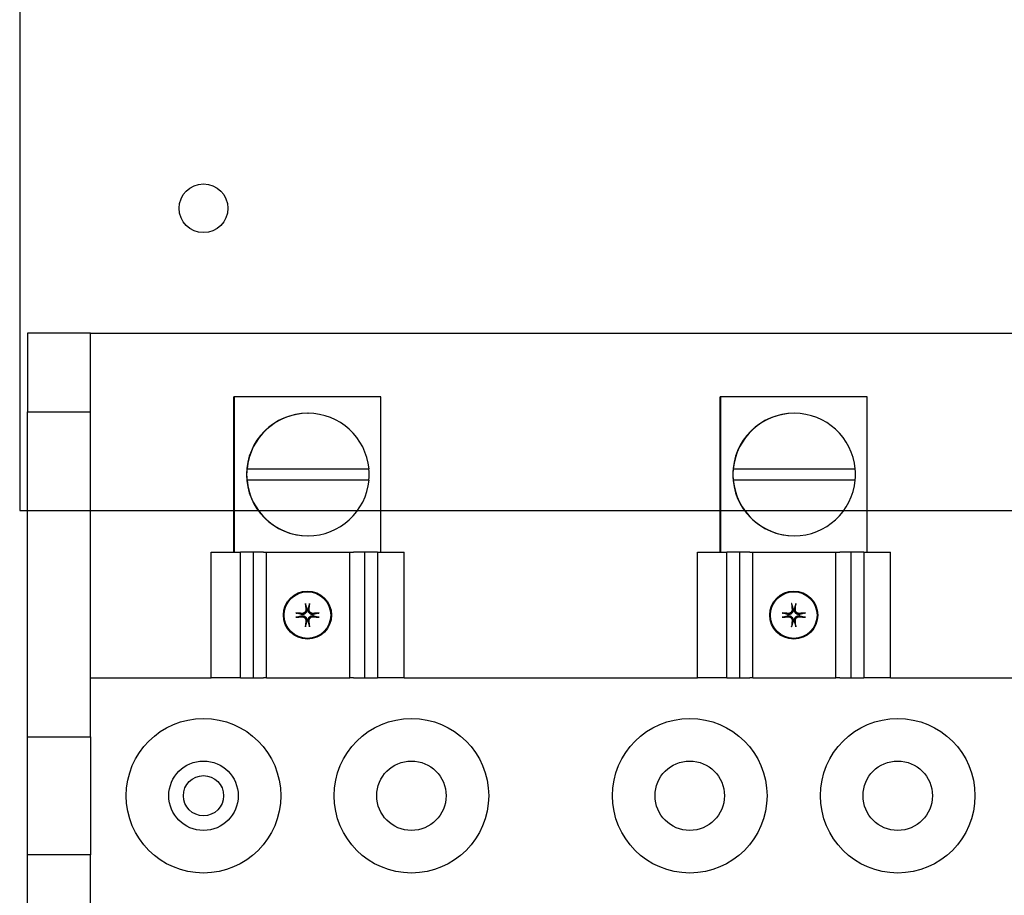
# Model space of a CAD drawing. Units: inches. Extents: x 8 to 84.9, y 1.1 to 65.
# Drawn here: x 52.1 to 55.3, y 21.4 to 24.2 of the extents above; entities that cross this region are included whole.
import ezdxf

# ---------------------------------------------------------------- set-up
doc = ezdxf.new("R2010")
doc.units = ezdxf.units.IN
doc.header["$MEASUREMENT"] = 0

msp = doc.modelspace()

# ---------------------------------------------------------------- linework, layer by layer
at = {"color": 7}
for p, q in [((52.1178, 25.389), (52.1178, 22.639)), ((52.1424, 23.2037), (52.1424, 22.9537)), ((52.3434, 23.2037), (52.1424, 23.2037)), ((52.3434, 22.9537), (52.3434, 23.2037)), ((52.3434, 23.2037), (56.8204, 23.2037)), ((52.8018, 23.0012), (52.7999, 23.0012)), ((52.7999, 22.5062), (52.7999, 23.0012)), ((53.2679, 23.0012), (52.8018, 23.0012)), ((52.8018, 22.5062), (52.8018, 23.0012)), ((53.2679, 22.5062), (53.2679, 23.0012)), ((54.3498, 23.0012), (54.3479, 23.0012)), ((54.3479, 22.5062), (54.3479, 23.0012)), ((54.8159, 23.0012), (54.3498, 23.0012)), ((54.3498, 22.5062), (54.3498, 23.0012)), ((54.8159, 22.5062), (54.8159, 23.0012)), ((52.1424, 22.9537), (52.3434, 22.9537)), ((52.1424, 21.9187), (52.1424, 22.9537)), ((52.3434, 21.9187), (52.3434, 22.9537)), ((53.0349, 22.9487), (53.0356, 22.9487)), ((54.5829, 22.9487), (54.5836, 22.9487)), ((52.8411, 22.7717), (52.8415, 22.7717)), ((52.8415, 22.7717), (53.2298, 22.7717)), ((54.3891, 22.7717), (54.3895, 22.7717)), ((54.3895, 22.7717), (54.7778, 22.7717)), ((52.8415, 22.7359), (52.8411, 22.7359)), ((53.2298, 22.7359), (52.8415, 22.7359)), ((54.3895, 22.7359), (54.3891, 22.7359)), ((54.7778, 22.7359), (54.3895, 22.7359)), ((52.1178, 22.639), (57.0949, 22.639)), ((53.0349, 22.5587), (53.0356, 22.5587)), ((54.5829, 22.5587), (54.5836, 22.5587)), ((52.7273, 22.5062), (52.8205, 22.5062)), ((52.7273, 22.1062), (52.7273, 22.5062)), ((52.8618, 22.5062), (52.8205, 22.5062)), ((52.8205, 22.1062), (52.8205, 22.5062)), ((52.8941, 22.5062), (52.8618, 22.5062)), ((52.8618, 22.1062), (52.8618, 22.5062)), ((52.8941, 22.5062), (52.9035, 22.5062)), ((52.9035, 22.5062), (53.1684, 22.5062)), ((52.9035, 22.1062), (52.9035, 22.5062)), ((53.1684, 22.5062), (53.1802, 22.5062)), ((53.1684, 22.1062), (53.1684, 22.5062)), ((53.2164, 22.5062), (53.1802, 22.5062)), ((53.2565, 22.5062), (53.2164, 22.5062)), ((53.2164, 22.1062), (53.2164, 22.5062)), ((53.2565, 22.5062), (53.3416, 22.5062)), ((53.2565, 22.5062), (53.2565, 22.1062)), ((53.3416, 22.1062), (53.3416, 22.5062)), ((54.2753, 22.5062), (54.3685, 22.5062)), ((54.2753, 22.1062), (54.2753, 22.5062)), ((54.4098, 22.5062), (54.3685, 22.5062)), ((54.3685, 22.1062), (54.3685, 22.5062)), ((54.4421, 22.5062), (54.4098, 22.5062)), ((54.4098, 22.1062), (54.4098, 22.5062)), ((54.4421, 22.5062), (54.4515, 22.5062)), ((54.4515, 22.5062), (54.7164, 22.5062)), ((54.4515, 22.1062), (54.4515, 22.5062)), ((54.7164, 22.5062), (54.7282, 22.5062)), ((54.7164, 22.1062), (54.7164, 22.5062)), ((54.7644, 22.5062), (54.7282, 22.5062)), ((54.8045, 22.5062), (54.7644, 22.5062)), ((54.7644, 22.1062), (54.7644, 22.5062)), ((54.8045, 22.5062), (54.8896, 22.5062)), ((54.8045, 22.5062), (54.8045, 22.1062)), ((54.8896, 22.1062), (54.8896, 22.5062)), ((53.0317, 22.3245), (53.0318, 22.3241)), ((53.0361, 22.3241), (53.0362, 22.3245)), ((54.5797, 22.3245), (54.5798, 22.3241)), ((54.5841, 22.3241), (54.5842, 22.3245)), ((53.016, 22.3084), (53.0156, 22.3084)), ((53.0156, 22.304), (53.016, 22.304)), ((53.0318, 22.2882), (53.0317, 22.2879)), ((53.0362, 22.2879), (53.0361, 22.2882)), ((53.0523, 22.3084), (53.0519, 22.3084)), ((53.0519, 22.304), (53.0523, 22.304)), ((54.564, 22.3084), (54.5636, 22.3084)), ((54.5636, 22.304), (54.564, 22.304)), ((54.5798, 22.2882), (54.5797, 22.2879)), ((54.5842, 22.2879), (54.5841, 22.2882)), ((54.6003, 22.3084), (54.5999, 22.3084)), ((54.5999, 22.304), (54.6003, 22.304)), ((52.3434, 22.1062), (52.7273, 22.1062)), ((52.8205, 22.1062), (52.7273, 22.1062)), ((52.8205, 22.1062), (52.8618, 22.1062)), ((52.8618, 22.1062), (52.8941, 22.1062)), ((52.9035, 22.1062), (52.8941, 22.1062)), ((52.9035, 22.1062), (53.1684, 22.1062)), ((53.1802, 22.1062), (53.1684, 22.1062)), ((53.1802, 22.1062), (53.2164, 22.1062)), ((53.2164, 22.1062), (53.2565, 22.1062)), ((53.3416, 22.1062), (53.2565, 22.1062)), ((53.3416, 22.1062), (54.2753, 22.1062)), ((54.3685, 22.1062), (54.2753, 22.1062)), ((54.3685, 22.1062), (54.4098, 22.1062)), ((54.4098, 22.1062), (54.4421, 22.1062)), ((54.4515, 22.1062), (54.4421, 22.1062)), ((54.4515, 22.1062), (54.7164, 22.1062)), ((54.7282, 22.1062), (54.7164, 22.1062)), ((54.7282, 22.1062), (54.7644, 22.1062)), ((54.7644, 22.1062), (54.8045, 22.1062)), ((54.8896, 22.1062), (54.8045, 22.1062)), ((54.8896, 22.1062), (55.8233, 22.1062)), ((52.1424, 21.9187), (52.3434, 21.9187)), ((52.1424, 21.5432), (52.1424, 21.9187)), ((52.3434, 21.9187), (52.3434, 21.5432)), ((52.3434, 21.5432), (52.1424, 21.5432)), ((52.1424, 20.5087), (52.1424, 21.5432)), ((52.3434, 20.5087), (52.3434, 21.5432))]:
    msp.add_line(p, q, dxfattribs=at)
at = {"color": 7, "flags": 128}
for points in [[(53.0318, 22.3241), (53.0319, 22.3231), (53.0319, 22.3221), (53.0318, 22.321), (53.0317, 22.32), (53.0315, 22.3189), (53.0312, 22.3179), (53.0309, 22.3169), (53.0304, 22.3159), (53.0299, 22.3149), (53.0293, 22.314), (53.0286, 22.3131), (53.0279, 22.3123), (53.027, 22.3115), (53.0261, 22.3108), (53.0252, 22.3102), (53.0243, 22.3097), (53.0233, 22.3093), (53.0223, 22.3089), (53.0212, 22.3086), (53.0202, 22.3084), (53.0191, 22.3083), (53.0181, 22.3083), (53.017, 22.3083), (53.016, 22.3084)], [(53.0286, 22.3239), (53.0286, 22.3231), (53.0286, 22.3223), (53.0285, 22.3214), (53.0284, 22.3206), (53.0282, 22.3198), (53.0279, 22.319), (53.0276, 22.3182), (53.0272, 22.3175), (53.0268, 22.3168), (53.0263, 22.3161), (53.0258, 22.3155), (53.0253, 22.3149), (53.0247, 22.3143), (53.024, 22.3138), (53.0233, 22.3133), (53.0226, 22.3129), (53.0218, 22.3125), (53.0211, 22.3122), (53.0203, 22.312), (53.0195, 22.3118), (53.0187, 22.3116), (53.0179, 22.3115), (53.0171, 22.3115), (53.0163, 22.3116)], [(53.0276, 22.34), (53.0276, 22.3401), (53.0276, 22.3402), (53.0276, 22.3403), (53.0275, 22.3403), (53.0275, 22.3404), (53.0275, 22.3405), (53.0275, 22.3406), (53.0275, 22.3408), (53.0275, 22.3409), (53.0274, 22.341), (53.0274, 22.3411), (53.0274, 22.3413), (53.0274, 22.3414), (53.0274, 22.3415), (53.0273, 22.3417), (53.0273, 22.3418), (53.0273, 22.342), (53.0273, 22.3421), (53.0273, 22.3423), (53.0273, 22.3424), (53.0273, 22.3426), (53.0273, 22.3427), (53.0272, 22.3429), (53.0272, 22.343)], [(53.0276, 22.34), (53.0278, 22.3392), (53.0281, 22.3383), (53.0283, 22.3375), (53.0285, 22.3367), (53.0287, 22.3359), (53.0289, 22.3352), (53.0291, 22.3345), (53.0293, 22.3338), (53.0295, 22.3331), (53.0296, 22.3324), (53.0298, 22.3317), (53.03, 22.3311), (53.0301, 22.3305), (53.0303, 22.3299), (53.0305, 22.3293), (53.0306, 22.3287), (53.0308, 22.3281), (53.0309, 22.3276), (53.0311, 22.327), (53.0312, 22.3265), (53.0313, 22.326), (53.0315, 22.3255), (53.0316, 22.325), (53.0317, 22.3245)], [(53.0519, 22.3084), (53.0509, 22.3083), (53.0498, 22.3083), (53.0488, 22.3083), (53.0477, 22.3084), (53.0467, 22.3086), (53.0456, 22.3089), (53.0446, 22.3093), (53.0436, 22.3097), (53.0427, 22.3102), (53.0418, 22.3108), (53.0409, 22.3115), (53.04, 22.3123), (53.0393, 22.3131), (53.0386, 22.314), (53.038, 22.3149), (53.0375, 22.3159), (53.037, 22.3169), (53.0367, 22.3179), (53.0364, 22.3189), (53.0362, 22.32), (53.0361, 22.321), (53.036, 22.3221), (53.036, 22.3231), (53.0361, 22.3241)], [(53.0362, 22.3245), (53.0363, 22.325), (53.0364, 22.3255), (53.0366, 22.326), (53.0367, 22.3265), (53.0368, 22.327), (53.037, 22.3276), (53.0371, 22.3281), (53.0373, 22.3287), (53.0374, 22.3293), (53.0376, 22.3299), (53.0378, 22.3305), (53.0379, 22.3311), (53.0381, 22.3317), (53.0383, 22.3324), (53.0384, 22.3331), (53.0386, 22.3338), (53.0388, 22.3345), (53.039, 22.3352), (53.0392, 22.3359), (53.0394, 22.3367), (53.0396, 22.3375), (53.0398, 22.3383), (53.0401, 22.3392), (53.0403, 22.34)], [(53.0516, 22.3116), (53.0508, 22.3115), (53.05, 22.3116), (53.0492, 22.3116), (53.0484, 22.3118), (53.0476, 22.312), (53.0468, 22.3122), (53.046, 22.3126), (53.0452, 22.3129), (53.0445, 22.3134), (53.0439, 22.3138), (53.0432, 22.3143), (53.0427, 22.3149), (53.0421, 22.3155), (53.0416, 22.3161), (53.0411, 22.3168), (53.0407, 22.3175), (53.0403, 22.3183), (53.04, 22.3191), (53.0397, 22.3199), (53.0395, 22.3207), (53.0394, 22.3215), (53.0393, 22.3223), (53.0393, 22.3231), (53.0393, 22.3239)], [(53.0407, 22.343), (53.0407, 22.3429), (53.0406, 22.3427), (53.0406, 22.3426), (53.0406, 22.3424), (53.0406, 22.3423), (53.0406, 22.3421), (53.0406, 22.342), (53.0406, 22.3418), (53.0405, 22.3417), (53.0405, 22.3415), (53.0405, 22.3414), (53.0405, 22.3413), (53.0405, 22.3411), (53.0405, 22.341), (53.0404, 22.3409), (53.0404, 22.3408), (53.0404, 22.3406), (53.0404, 22.3405), (53.0404, 22.3404), (53.0404, 22.3403), (53.0403, 22.3403), (53.0403, 22.3402), (53.0403, 22.3401), (53.0403, 22.34)], [(54.5798, 22.3241), (54.5799, 22.3231), (54.5799, 22.3221), (54.5798, 22.321), (54.5797, 22.32), (54.5795, 22.3189), (54.5792, 22.3179), (54.5789, 22.3169), (54.5784, 22.3159), (54.5779, 22.3149), (54.5773, 22.314), (54.5766, 22.3131), (54.5759, 22.3123), (54.575, 22.3115), (54.5741, 22.3108), (54.5732, 22.3102), (54.5723, 22.3097), (54.5713, 22.3093), (54.5703, 22.3089), (54.5692, 22.3086), (54.5682, 22.3084), (54.5671, 22.3083), (54.5661, 22.3083), (54.565, 22.3083), (54.564, 22.3084)], [(54.5766, 22.3239), (54.5766, 22.3231), (54.5766, 22.3223), (54.5765, 22.3214), (54.5764, 22.3206), (54.5762, 22.3198), (54.5759, 22.319), (54.5756, 22.3182), (54.5752, 22.3175), (54.5748, 22.3168), (54.5743, 22.3161), (54.5738, 22.3155), (54.5733, 22.3149), (54.5727, 22.3143), (54.572, 22.3138), (54.5713, 22.3133), (54.5706, 22.3129), (54.5698, 22.3125), (54.5691, 22.3122), (54.5683, 22.312), (54.5675, 22.3118), (54.5667, 22.3116), (54.5659, 22.3115), (54.5651, 22.3115), (54.5643, 22.3116)], [(54.5756, 22.34), (54.5756, 22.3401), (54.5756, 22.3402), (54.5756, 22.3403), (54.5755, 22.3403), (54.5755, 22.3404), (54.5755, 22.3405), (54.5755, 22.3406), (54.5755, 22.3408), (54.5755, 22.3409), (54.5754, 22.341), (54.5754, 22.3411), (54.5754, 22.3413), (54.5754, 22.3414), (54.5754, 22.3415), (54.5753, 22.3417), (54.5753, 22.3418), (54.5753, 22.342), (54.5753, 22.3421), (54.5753, 22.3423), (54.5753, 22.3424), (54.5753, 22.3426), (54.5753, 22.3427), (54.5752, 22.3429), (54.5752, 22.343)], [(54.5756, 22.34), (54.5758, 22.3392), (54.5761, 22.3383), (54.5763, 22.3375), (54.5765, 22.3367), (54.5767, 22.3359), (54.5769, 22.3352), (54.5771, 22.3345), (54.5773, 22.3338), (54.5775, 22.3331), (54.5776, 22.3324), (54.5778, 22.3317), (54.578, 22.3311), (54.5781, 22.3305), (54.5783, 22.3299), (54.5785, 22.3293), (54.5786, 22.3287), (54.5788, 22.3281), (54.5789, 22.3276), (54.5791, 22.327), (54.5792, 22.3265), (54.5793, 22.326), (54.5795, 22.3255), (54.5796, 22.325), (54.5797, 22.3245)], [(54.5999, 22.3084), (54.5989, 22.3083), (54.5978, 22.3083), (54.5968, 22.3083), (54.5957, 22.3084), (54.5947, 22.3086), (54.5936, 22.3089), (54.5926, 22.3093), (54.5916, 22.3097), (54.5907, 22.3102), (54.5898, 22.3108), (54.5889, 22.3115), (54.588, 22.3123), (54.5873, 22.3131), (54.5866, 22.314), (54.586, 22.3149), (54.5855, 22.3159), (54.585, 22.3169), (54.5847, 22.3179), (54.5844, 22.3189), (54.5842, 22.32), (54.5841, 22.321), (54.584, 22.3221), (54.584, 22.3231), (54.5841, 22.3241)], [(54.5842, 22.3245), (54.5843, 22.325), (54.5844, 22.3255), (54.5846, 22.326), (54.5847, 22.3265), (54.5848, 22.327), (54.585, 22.3276), (54.5851, 22.3281), (54.5853, 22.3287), (54.5854, 22.3293), (54.5856, 22.3299), (54.5858, 22.3305), (54.5859, 22.3311), (54.5861, 22.3317), (54.5863, 22.3324), (54.5864, 22.3331), (54.5866, 22.3338), (54.5868, 22.3345), (54.587, 22.3352), (54.5872, 22.3359), (54.5874, 22.3367), (54.5876, 22.3375), (54.5878, 22.3383), (54.5881, 22.3392), (54.5883, 22.34)], [(54.5996, 22.3116), (54.5988, 22.3115), (54.598, 22.3116), (54.5972, 22.3116), (54.5964, 22.3118), (54.5956, 22.312), (54.5948, 22.3122), (54.594, 22.3126), (54.5932, 22.3129), (54.5925, 22.3134), (54.5919, 22.3138), (54.5912, 22.3143), (54.5907, 22.3149), (54.5901, 22.3155), (54.5896, 22.3161), (54.5891, 22.3168), (54.5887, 22.3175), (54.5883, 22.3183), (54.588, 22.3191), (54.5877, 22.3199), (54.5875, 22.3207), (54.5874, 22.3215), (54.5873, 22.3223), (54.5873, 22.3231), (54.5873, 22.3239)], [(54.5887, 22.343), (54.5887, 22.3429), (54.5886, 22.3427), (54.5886, 22.3426), (54.5886, 22.3424), (54.5886, 22.3423), (54.5886, 22.3421), (54.5886, 22.342), (54.5886, 22.3418), (54.5885, 22.3417), (54.5885, 22.3415), (54.5885, 22.3414), (54.5885, 22.3413), (54.5885, 22.3411), (54.5885, 22.341), (54.5884, 22.3409), (54.5884, 22.3408), (54.5884, 22.3406), (54.5884, 22.3405), (54.5884, 22.3404), (54.5884, 22.3403), (54.5883, 22.3403), (54.5883, 22.3402), (54.5883, 22.3401), (54.5883, 22.34)], [(52.9971, 22.3129), (52.9972, 22.3129), (52.9974, 22.3129), (52.9976, 22.3129), (52.9977, 22.3129), (52.9978, 22.3129), (52.998, 22.3128), (52.9982, 22.3128), (52.9983, 22.3128), (52.9985, 22.3128), (52.9986, 22.3128), (52.9987, 22.3128), (52.9989, 22.3127), (52.999, 22.3127), (52.9991, 22.3127), (52.9993, 22.3127), (52.9994, 22.3127), (52.9995, 22.3127), (52.9996, 22.3126), (52.9997, 22.3126), (52.9998, 22.3126), (52.9999, 22.3126), (53, 22.3126), (53.0001, 22.3125), (53.0001, 22.3125)], [(53.0001, 22.2999), (53.0001, 22.2998), (53, 22.2998), (52.9999, 22.2998), (52.9998, 22.2998), (52.9997, 22.2998), (52.9996, 22.2998), (52.9995, 22.2997), (52.9994, 22.2997), (52.9993, 22.2997), (52.9991, 22.2997), (52.999, 22.2997), (52.9989, 22.2996), (52.9987, 22.2996), (52.9986, 22.2996), (52.9985, 22.2996), (52.9983, 22.2996), (52.9982, 22.2996), (52.998, 22.2995), (52.9978, 22.2995), (52.9977, 22.2995), (52.9976, 22.2995), (52.9974, 22.2995), (52.9972, 22.2995), (52.9971, 22.2995)], [(53.0156, 22.3084), (53.0151, 22.3086), (53.0146, 22.3087), (53.0141, 22.3088), (53.0136, 22.309), (53.0131, 22.3091), (53.0126, 22.3092), (53.012, 22.3094), (53.0114, 22.3095), (53.0109, 22.3097), (53.0103, 22.3098), (53.0097, 22.31), (53.009, 22.3102), (53.0084, 22.3103), (53.0077, 22.3105), (53.0071, 22.3107), (53.0064, 22.3109), (53.0057, 22.3111), (53.005, 22.3112), (53.0042, 22.3114), (53.0034, 22.3117), (53.0026, 22.3119), (53.0018, 22.3121), (53.001, 22.3123), (53.0001, 22.3125)], [(53.0001, 22.2999), (53.001, 22.3001), (53.0018, 22.3003), (53.0026, 22.3005), (53.0034, 22.3007), (53.0042, 22.3009), (53.005, 22.3011), (53.0057, 22.3013), (53.0064, 22.3015), (53.0071, 22.3017), (53.0077, 22.3019), (53.0084, 22.3021), (53.009, 22.3022), (53.0097, 22.3024), (53.0103, 22.3026), (53.0109, 22.3027), (53.0114, 22.3029), (53.012, 22.303), (53.0126, 22.3032), (53.0131, 22.3033), (53.0136, 22.3034), (53.0141, 22.3036), (53.0146, 22.3037), (53.0151, 22.3038), (53.0156, 22.304)], [(53.016, 22.304), (53.017, 22.3041), (53.0181, 22.3041), (53.0191, 22.3041), (53.0202, 22.304), (53.0212, 22.3038), (53.0223, 22.3035), (53.0233, 22.3031), (53.0243, 22.3027), (53.0252, 22.3021), (53.0261, 22.3015), (53.027, 22.3009), (53.0279, 22.3001), (53.0286, 22.2993), (53.0293, 22.2984), (53.0299, 22.2975), (53.0304, 22.2965), (53.0309, 22.2955), (53.0312, 22.2945), (53.0315, 22.2935), (53.0317, 22.2924), (53.0318, 22.2914), (53.0319, 22.2903), (53.0319, 22.2893), (53.0318, 22.2882)], [(53.0163, 22.3008), (53.0171, 22.3009), (53.0179, 22.3008), (53.0187, 22.3008), (53.0195, 22.3006), (53.0203, 22.3004), (53.0211, 22.3001), (53.0219, 22.2998), (53.0227, 22.2994), (53.0234, 22.299), (53.024, 22.2986), (53.0247, 22.2981), (53.0252, 22.2975), (53.0258, 22.2969), (53.0263, 22.2963), (53.0268, 22.2956), (53.0272, 22.2948), (53.0276, 22.2941), (53.0279, 22.2933), (53.0282, 22.2925), (53.0284, 22.2917), (53.0285, 22.2909), (53.0286, 22.2901), (53.0286, 22.2893), (53.0286, 22.2885)], [(53.0317, 22.2879), (53.0316, 22.2874), (53.0315, 22.2869), (53.0313, 22.2864), (53.0312, 22.2859), (53.0311, 22.2853), (53.0309, 22.2848), (53.0308, 22.2843), (53.0306, 22.2837), (53.0305, 22.2831), (53.0303, 22.2825), (53.0301, 22.2819), (53.03, 22.2813), (53.0298, 22.2807), (53.0296, 22.28), (53.0295, 22.2793), (53.0293, 22.2786), (53.0291, 22.2779), (53.0289, 22.2772), (53.0287, 22.2764), (53.0285, 22.2757), (53.0283, 22.2749), (53.0281, 22.2741), (53.0278, 22.2732), (53.0276, 22.2724)], [(53.0361, 22.2882), (53.036, 22.2893), (53.036, 22.2903), (53.0361, 22.2914), (53.0362, 22.2924), (53.0364, 22.2935), (53.0367, 22.2945), (53.037, 22.2955), (53.0375, 22.2965), (53.038, 22.2975), (53.0386, 22.2984), (53.0393, 22.2993), (53.04, 22.3001), (53.0409, 22.3009), (53.0418, 22.3015), (53.0427, 22.3021), (53.0436, 22.3027), (53.0446, 22.3031), (53.0456, 22.3035), (53.0467, 22.3038), (53.0477, 22.304), (53.0488, 22.3041), (53.0498, 22.3041), (53.0509, 22.3041), (53.0519, 22.304)], [(53.0403, 22.2724), (53.0401, 22.2732), (53.0398, 22.2741), (53.0396, 22.2749), (53.0394, 22.2757), (53.0392, 22.2764), (53.039, 22.2772), (53.0388, 22.2779), (53.0386, 22.2786), (53.0384, 22.2793), (53.0383, 22.28), (53.0381, 22.2807), (53.0379, 22.2813), (53.0378, 22.2819), (53.0376, 22.2825), (53.0374, 22.2831), (53.0373, 22.2837), (53.0371, 22.2843), (53.037, 22.2848), (53.0368, 22.2853), (53.0367, 22.2859), (53.0366, 22.2864), (53.0364, 22.2869), (53.0363, 22.2874), (53.0362, 22.2879)], [(53.0393, 22.2885), (53.0393, 22.2893), (53.0393, 22.2901), (53.0394, 22.2909), (53.0395, 22.2918), (53.0397, 22.2926), (53.04, 22.2934), (53.0403, 22.2942), (53.0407, 22.2949), (53.0411, 22.2956), (53.0416, 22.2963), (53.0421, 22.2969), (53.0426, 22.2975), (53.0432, 22.298), (53.0439, 22.2986), (53.0446, 22.299), (53.0453, 22.2995), (53.0461, 22.2999), (53.0468, 22.3002), (53.0476, 22.3004), (53.0484, 22.3006), (53.0492, 22.3008), (53.05, 22.3008), (53.0508, 22.3009), (53.0516, 22.3008)], [(53.0678, 22.3125), (53.0669, 22.3123), (53.0661, 22.3121), (53.0653, 22.3119), (53.0645, 22.3117), (53.0637, 22.3114), (53.0629, 22.3112), (53.0622, 22.3111), (53.0615, 22.3109), (53.0608, 22.3107), (53.0601, 22.3105), (53.0595, 22.3103), (53.0589, 22.3102), (53.0582, 22.31), (53.0576, 22.3098), (53.057, 22.3097), (53.0565, 22.3095), (53.0559, 22.3094), (53.0553, 22.3092), (53.0548, 22.3091), (53.0543, 22.309), (53.0538, 22.3088), (53.0532, 22.3087), (53.0528, 22.3086), (53.0523, 22.3084)], [(53.0523, 22.304), (53.0528, 22.3038), (53.0532, 22.3037), (53.0538, 22.3036), (53.0543, 22.3034), (53.0548, 22.3033), (53.0553, 22.3032), (53.0559, 22.303), (53.0565, 22.3029), (53.057, 22.3027), (53.0576, 22.3026), (53.0582, 22.3024), (53.0589, 22.3022), (53.0595, 22.3021), (53.0601, 22.3019), (53.0608, 22.3017), (53.0615, 22.3015), (53.0622, 22.3013), (53.0629, 22.3011), (53.0637, 22.3009), (53.0645, 22.3007), (53.0653, 22.3005), (53.0661, 22.3003), (53.0669, 22.3001), (53.0678, 22.2999)], [(53.0678, 22.3125), (53.0678, 22.3125), (53.0679, 22.3126), (53.068, 22.3126), (53.0681, 22.3126), (53.0682, 22.3126), (53.0683, 22.3126), (53.0684, 22.3127), (53.0685, 22.3127), (53.0686, 22.3127), (53.0688, 22.3127), (53.0689, 22.3127), (53.069, 22.3127), (53.0692, 22.3128), (53.0693, 22.3128), (53.0694, 22.3128), (53.0696, 22.3128), (53.0697, 22.3128), (53.0699, 22.3128), (53.0701, 22.3129), (53.0702, 22.3129), (53.0703, 22.3129), (53.0705, 22.3129), (53.0706, 22.3129), (53.0708, 22.3129)], [(53.0708, 22.2995), (53.0706, 22.2995), (53.0705, 22.2995), (53.0703, 22.2995), (53.0702, 22.2995), (53.0701, 22.2995), (53.0699, 22.2995), (53.0697, 22.2996), (53.0696, 22.2996), (53.0694, 22.2996), (53.0693, 22.2996), (53.0692, 22.2996), (53.069, 22.2996), (53.0689, 22.2997), (53.0688, 22.2997), (53.0686, 22.2997), (53.0685, 22.2997), (53.0684, 22.2997), (53.0683, 22.2998), (53.0682, 22.2998), (53.0681, 22.2998), (53.068, 22.2998), (53.0679, 22.2998), (53.0678, 22.2998), (53.0678, 22.2999)], [(54.5451, 22.3129), (54.5452, 22.3129), (54.5454, 22.3129), (54.5456, 22.3129), (54.5457, 22.3129), (54.5458, 22.3129), (54.546, 22.3128), (54.5462, 22.3128), (54.5463, 22.3128), (54.5465, 22.3128), (54.5466, 22.3128), (54.5467, 22.3128), (54.5469, 22.3127), (54.547, 22.3127), (54.5471, 22.3127), (54.5473, 22.3127), (54.5474, 22.3127), (54.5475, 22.3127), (54.5476, 22.3126), (54.5477, 22.3126), (54.5478, 22.3126), (54.5479, 22.3126), (54.548, 22.3126), (54.5481, 22.3125), (54.5481, 22.3125)], [(54.5481, 22.2999), (54.5481, 22.2998), (54.548, 22.2998), (54.5479, 22.2998), (54.5478, 22.2998), (54.5477, 22.2998), (54.5476, 22.2998), (54.5475, 22.2997), (54.5474, 22.2997), (54.5473, 22.2997), (54.5471, 22.2997), (54.547, 22.2997), (54.5469, 22.2996), (54.5467, 22.2996), (54.5466, 22.2996), (54.5465, 22.2996), (54.5463, 22.2996), (54.5462, 22.2996), (54.546, 22.2995), (54.5458, 22.2995), (54.5457, 22.2995), (54.5456, 22.2995), (54.5454, 22.2995), (54.5452, 22.2995), (54.5451, 22.2995)], [(54.5636, 22.3084), (54.5631, 22.3086), (54.5626, 22.3087), (54.5621, 22.3088), (54.5616, 22.309), (54.5611, 22.3091), (54.5606, 22.3092), (54.56, 22.3094), (54.5594, 22.3095), (54.5589, 22.3097), (54.5583, 22.3098), (54.5577, 22.31), (54.557, 22.3102), (54.5564, 22.3103), (54.5557, 22.3105), (54.5551, 22.3107), (54.5544, 22.3109), (54.5537, 22.3111), (54.553, 22.3112), (54.5522, 22.3114), (54.5514, 22.3117), (54.5506, 22.3119), (54.5498, 22.3121), (54.549, 22.3123), (54.5481, 22.3125)], [(54.5481, 22.2999), (54.549, 22.3001), (54.5498, 22.3003), (54.5506, 22.3005), (54.5514, 22.3007), (54.5522, 22.3009), (54.553, 22.3011), (54.5537, 22.3013), (54.5544, 22.3015), (54.5551, 22.3017), (54.5557, 22.3019), (54.5564, 22.3021), (54.557, 22.3022), (54.5577, 22.3024), (54.5583, 22.3026), (54.5589, 22.3027), (54.5594, 22.3029), (54.56, 22.303), (54.5606, 22.3032), (54.5611, 22.3033), (54.5616, 22.3034), (54.5621, 22.3036), (54.5626, 22.3037), (54.5631, 22.3038), (54.5636, 22.304)], [(54.564, 22.304), (54.565, 22.3041), (54.5661, 22.3041), (54.5671, 22.3041), (54.5682, 22.304), (54.5692, 22.3038), (54.5703, 22.3035), (54.5713, 22.3031), (54.5723, 22.3027), (54.5732, 22.3021), (54.5741, 22.3015), (54.575, 22.3009), (54.5759, 22.3001), (54.5766, 22.2993), (54.5773, 22.2984), (54.5779, 22.2975), (54.5784, 22.2965), (54.5789, 22.2955), (54.5792, 22.2945), (54.5795, 22.2935), (54.5797, 22.2924), (54.5798, 22.2914), (54.5799, 22.2903), (54.5799, 22.2893), (54.5798, 22.2882)], [(54.5643, 22.3008), (54.5651, 22.3009), (54.5659, 22.3008), (54.5667, 22.3008), (54.5675, 22.3006), (54.5683, 22.3004), (54.5691, 22.3001), (54.5699, 22.2998), (54.5707, 22.2994), (54.5714, 22.299), (54.572, 22.2986), (54.5727, 22.2981), (54.5732, 22.2975), (54.5738, 22.2969), (54.5743, 22.2963), (54.5748, 22.2956), (54.5752, 22.2948), (54.5756, 22.2941), (54.5759, 22.2933), (54.5762, 22.2925), (54.5764, 22.2917), (54.5765, 22.2909), (54.5766, 22.2901), (54.5766, 22.2893), (54.5766, 22.2885)], [(54.5797, 22.2879), (54.5796, 22.2874), (54.5795, 22.2869), (54.5793, 22.2864), (54.5792, 22.2859), (54.5791, 22.2853), (54.5789, 22.2848), (54.5788, 22.2843), (54.5786, 22.2837), (54.5785, 22.2831), (54.5783, 22.2825), (54.5781, 22.2819), (54.578, 22.2813), (54.5778, 22.2807), (54.5776, 22.28), (54.5775, 22.2793), (54.5773, 22.2786), (54.5771, 22.2779), (54.5769, 22.2772), (54.5767, 22.2764), (54.5765, 22.2757), (54.5763, 22.2749), (54.5761, 22.2741), (54.5758, 22.2732), (54.5756, 22.2724)], [(54.5841, 22.2882), (54.584, 22.2893), (54.584, 22.2903), (54.5841, 22.2914), (54.5842, 22.2924), (54.5844, 22.2935), (54.5847, 22.2945), (54.585, 22.2955), (54.5855, 22.2965), (54.586, 22.2975), (54.5866, 22.2984), (54.5873, 22.2993), (54.588, 22.3001), (54.5889, 22.3009), (54.5898, 22.3015), (54.5907, 22.3021), (54.5916, 22.3027), (54.5926, 22.3031), (54.5936, 22.3035), (54.5947, 22.3038), (54.5957, 22.304), (54.5968, 22.3041), (54.5978, 22.3041), (54.5989, 22.3041), (54.5999, 22.304)], [(54.5883, 22.2724), (54.5881, 22.2732), (54.5878, 22.2741), (54.5876, 22.2749), (54.5874, 22.2757), (54.5872, 22.2764), (54.587, 22.2772), (54.5868, 22.2779), (54.5866, 22.2786), (54.5864, 22.2793), (54.5863, 22.28), (54.5861, 22.2807), (54.5859, 22.2813), (54.5858, 22.2819), (54.5856, 22.2825), (54.5854, 22.2831), (54.5853, 22.2837), (54.5851, 22.2843), (54.585, 22.2848), (54.5848, 22.2853), (54.5847, 22.2859), (54.5846, 22.2864), (54.5844, 22.2869), (54.5843, 22.2874), (54.5842, 22.2879)], [(54.5873, 22.2885), (54.5873, 22.2893), (54.5873, 22.2901), (54.5874, 22.2909), (54.5875, 22.2918), (54.5877, 22.2926), (54.588, 22.2934), (54.5883, 22.2942), (54.5887, 22.2949), (54.5891, 22.2956), (54.5896, 22.2963), (54.5901, 22.2969), (54.5906, 22.2975), (54.5912, 22.298), (54.5919, 22.2986), (54.5926, 22.299), (54.5933, 22.2995), (54.5941, 22.2999), (54.5948, 22.3002), (54.5956, 22.3004), (54.5964, 22.3006), (54.5972, 22.3008), (54.598, 22.3008), (54.5988, 22.3009), (54.5996, 22.3008)], [(54.6158, 22.3125), (54.6149, 22.3123), (54.6141, 22.3121), (54.6133, 22.3119), (54.6125, 22.3117), (54.6117, 22.3114), (54.6109, 22.3112), (54.6102, 22.3111), (54.6095, 22.3109), (54.6088, 22.3107), (54.6081, 22.3105), (54.6075, 22.3103), (54.6069, 22.3102), (54.6062, 22.31), (54.6056, 22.3098), (54.605, 22.3097), (54.6045, 22.3095), (54.6039, 22.3094), (54.6033, 22.3092), (54.6028, 22.3091), (54.6023, 22.309), (54.6018, 22.3088), (54.6012, 22.3087), (54.6008, 22.3086), (54.6003, 22.3084)], [(54.6003, 22.304), (54.6008, 22.3038), (54.6012, 22.3037), (54.6018, 22.3036), (54.6023, 22.3034), (54.6028, 22.3033), (54.6033, 22.3032), (54.6039, 22.303), (54.6045, 22.3029), (54.605, 22.3027), (54.6056, 22.3026), (54.6062, 22.3024), (54.6069, 22.3022), (54.6075, 22.3021), (54.6081, 22.3019), (54.6088, 22.3017), (54.6095, 22.3015), (54.6102, 22.3013), (54.6109, 22.3011), (54.6117, 22.3009), (54.6125, 22.3007), (54.6133, 22.3005), (54.6141, 22.3003), (54.6149, 22.3001), (54.6158, 22.2999)], [(54.6158, 22.3125), (54.6158, 22.3125), (54.6159, 22.3126), (54.616, 22.3126), (54.6161, 22.3126), (54.6162, 22.3126), (54.6163, 22.3126), (54.6164, 22.3127), (54.6165, 22.3127), (54.6166, 22.3127), (54.6168, 22.3127), (54.6169, 22.3127), (54.617, 22.3127), (54.6172, 22.3128), (54.6173, 22.3128), (54.6174, 22.3128), (54.6176, 22.3128), (54.6177, 22.3128), (54.6179, 22.3128), (54.6181, 22.3129), (54.6182, 22.3129), (54.6183, 22.3129), (54.6185, 22.3129), (54.6186, 22.3129), (54.6188, 22.3129)], [(54.6188, 22.2995), (54.6186, 22.2995), (54.6185, 22.2995), (54.6183, 22.2995), (54.6182, 22.2995), (54.6181, 22.2995), (54.6179, 22.2995), (54.6177, 22.2996), (54.6176, 22.2996), (54.6174, 22.2996), (54.6173, 22.2996), (54.6172, 22.2996), (54.617, 22.2996), (54.6169, 22.2997), (54.6168, 22.2997), (54.6166, 22.2997), (54.6165, 22.2997), (54.6164, 22.2997), (54.6163, 22.2998), (54.6162, 22.2998), (54.6161, 22.2998), (54.616, 22.2998), (54.6159, 22.2998), (54.6158, 22.2998), (54.6158, 22.2999)], [(53.0272, 22.2693), (53.0272, 22.2695), (53.0273, 22.2696), (53.0273, 22.2698), (53.0273, 22.2699), (53.0273, 22.2701), (53.0273, 22.2702), (53.0273, 22.2704), (53.0273, 22.2705), (53.0273, 22.2707), (53.0274, 22.2708), (53.0274, 22.271), (53.0274, 22.2711), (53.0274, 22.2712), (53.0274, 22.2714), (53.0275, 22.2715), (53.0275, 22.2716), (53.0275, 22.2717), (53.0275, 22.2719), (53.0275, 22.272), (53.0275, 22.272), (53.0276, 22.2721), (53.0276, 22.2722), (53.0276, 22.2723), (53.0276, 22.2724)], [(53.0403, 22.2724), (53.0403, 22.2723), (53.0403, 22.2722), (53.0403, 22.2721), (53.0404, 22.272), (53.0404, 22.272), (53.0404, 22.2719), (53.0404, 22.2717), (53.0404, 22.2716), (53.0404, 22.2715), (53.0405, 22.2714), (53.0405, 22.2712), (53.0405, 22.2711), (53.0405, 22.271), (53.0405, 22.2708), (53.0405, 22.2707), (53.0406, 22.2705), (53.0406, 22.2704), (53.0406, 22.2702), (53.0406, 22.2701), (53.0406, 22.2699), (53.0406, 22.2698), (53.0406, 22.2696), (53.0407, 22.2695), (53.0407, 22.2693)], [(54.5752, 22.2693), (54.5752, 22.2695), (54.5753, 22.2696), (54.5753, 22.2698), (54.5753, 22.2699), (54.5753, 22.2701), (54.5753, 22.2702), (54.5753, 22.2704), (54.5753, 22.2705), (54.5753, 22.2707), (54.5754, 22.2708), (54.5754, 22.271), (54.5754, 22.2711), (54.5754, 22.2712), (54.5754, 22.2714), (54.5755, 22.2715), (54.5755, 22.2716), (54.5755, 22.2717), (54.5755, 22.2719), (54.5755, 22.272), (54.5755, 22.272), (54.5756, 22.2721), (54.5756, 22.2722), (54.5756, 22.2723), (54.5756, 22.2724)], [(54.5883, 22.2724), (54.5883, 22.2723), (54.5883, 22.2722), (54.5883, 22.2721), (54.5884, 22.272), (54.5884, 22.272), (54.5884, 22.2719), (54.5884, 22.2717), (54.5884, 22.2716), (54.5884, 22.2715), (54.5885, 22.2714), (54.5885, 22.2712), (54.5885, 22.2711), (54.5885, 22.271), (54.5885, 22.2708), (54.5885, 22.2707), (54.5886, 22.2705), (54.5886, 22.2704), (54.5886, 22.2702), (54.5886, 22.2701), (54.5886, 22.2699), (54.5886, 22.2698), (54.5886, 22.2696), (54.5887, 22.2695), (54.5887, 22.2693)]]:
    msp.add_lwpolyline(points, dxfattribs=at)
at = {"color": 7}
for centre, radius in [((52.7029, 23.6012), 0.0775), ((53.0339, 22.3062), 0.0765), ((53.0339, 22.3062), 0.0742), ((54.5819, 22.3062), 0.0765), ((54.5819, 22.3062), 0.0742), ((52.7029, 21.7312), 0.246), ((53.3649, 21.7312), 0.246), ((54.2509, 21.7312), 0.246), ((54.9129, 21.7312), 0.246), ((52.7029, 21.7312), 0.1105), ((53.3649, 21.7312), 0.1105), ((54.2509, 21.7312), 0.1105), ((54.9129, 21.7312), 0.1105), ((52.7029, 21.7312), 0.064)]:
    msp.add_circle(centre, radius, dxfattribs=at)
for centre, start, end in [((53.0339, 22.3062), 83.0641, 96.9359), ((54.5819, 22.3062), 83.0641, 96.9359), ((53.0339, 22.3062), 173.0641, 186.9359), ((53.0339, 22.3062), 263.0641, 276.9359), ((53.0339, 22.3062), 353.0641, 6.9359), ((54.5819, 22.3062), 173.0641, 186.9359), ((54.5819, 22.3062), 263.0641, 276.9359), ((54.5819, 22.3062), 353.0641, 6.9359)]:
    msp.add_arc(centre, 0.0185, start, end, dxfattribs=at)
for centre, major_axis, ratio, start_param, end_param in [((53.0349, 22.7537), (0, -0.195), 0.999995, 3.141593, 6.283185), ((53.0356, 22.7537), (0, 0.195), 0.999995, 4.804828, 7.761542), ((54.5829, 22.7537), (0, -0.195), 0.999995, 3.141593, 6.283185), ((54.5836, 22.7537), (0, 0.195), 0.999995, 4.804828, 7.761542), ((53.0353, 22.7537), (0, 0.195), 0.999995, 1.478357, 1.662103), ((53.0353, 22.7537), (0, -0.195), 0.999995, 1.479489, 1.663236), ((54.5833, 22.7537), (0, 0.195), 0.999995, 1.478357, 1.662103), ((54.5833, 22.7537), (0, -0.195), 0.999995, 1.479489, 1.663236), ((53.0356, 22.7537), (0, -0.195), 0.999995, 4.803696, 7.762675), ((54.5836, 22.7537), (0, -0.195), 0.999995, 4.803696, 7.762675), ((53.0466, 22.3073), (0.0159, -0.1901), 0.087156, 4.515672, 4.617502), ((53.0213, 22.3073), (0.0159, 0.1901), 0.087156, 4.807276, 4.909106), ((54.5946, 22.3073), (0.0159, -0.1901), 0.087156, 4.515672, 4.617502), ((54.5693, 22.3073), (0.0159, 0.1901), 0.087156, 4.807276, 4.909106), ((53.0329, 22.2936), (-0.1901, 0.0159), 0.087156, 4.807276, 4.909106), ((53.0329, 22.3188), (0.1901, 0.0159), 0.087156, 4.515672, 4.617502), ((53.0466, 22.3051), (-0.0159, -0.1901), 0.087156, 4.807276, 4.909106), ((53.0213, 22.3051), (-0.0159, 0.1901), 0.087156, 4.515672, 4.617502), ((53.035, 22.2936), (-0.1901, -0.0159), 0.087156, 4.515672, 4.617502), ((53.035, 22.3188), (0.1901, -0.0159), 0.087156, 4.807276, 4.909106), ((54.5809, 22.2936), (-0.1901, 0.0159), 0.087156, 4.807276, 4.909106), ((54.5809, 22.3188), (0.1901, 0.0159), 0.087156, 4.515672, 4.617502), ((54.5946, 22.3051), (-0.0159, -0.1901), 0.087156, 4.807276, 4.909106), ((54.5693, 22.3051), (-0.0159, 0.1901), 0.087156, 4.515672, 4.617502), ((54.583, 22.2936), (-0.1901, -0.0159), 0.087156, 4.515672, 4.617502), ((54.583, 22.3188), (0.1901, -0.0159), 0.087156, 4.807276, 4.909106)]:
    msp.add_ellipse(centre, major_axis=major_axis, ratio=ratio, start_param=start_param, end_param=end_param, dxfattribs=at)

doc.saveas('drawing.dxf')
